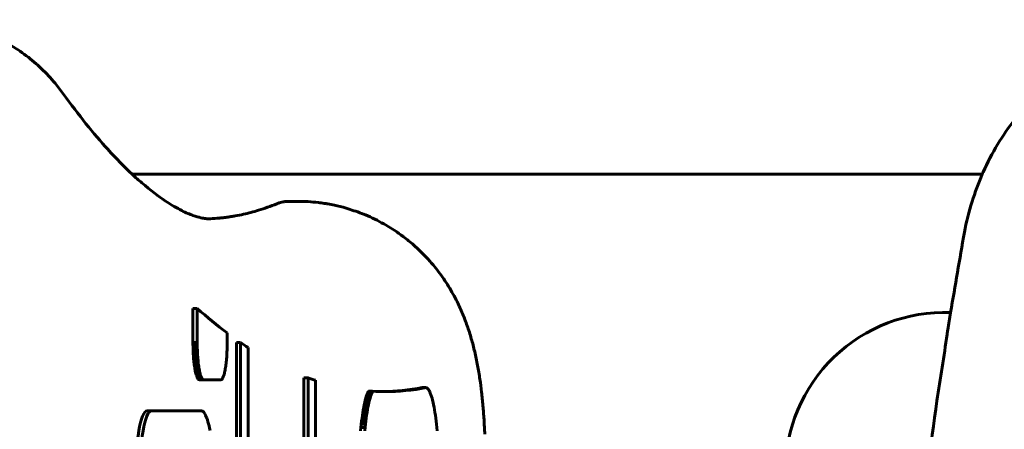
# Model space of a CAD drawing. Units: millimetres. Extents: x -2414 to 2718, y -2272 to 2312.
# Drawn here: x 792 to 906, y 80 to 127 of the extents above; entities that cross this region are included whole.
import ezdxf

# ---------------------------------------------------------------- set-up
doc = ezdxf.new("R2010")
doc.units = ezdxf.units.MM
doc.linetypes.add('K5LT_BASIC', pattern=[0])

msp = doc.modelspace()

# ---------------------------------------------------------------- linework, layer by layer
at = {"color": 150, "linetype": 'K5LT_BASIC', "lineweight": 60, "true_color": 0x0080ff}
for p, q in [((805.33, 109.56), (903.87, 109.56)), ((824.53, 106.42), (823.54, 106.42)), ((812.37, 90.06), (812.37, 94.03)), ((812.37, 94.03), (812.87, 94.03)), ((812.87, 94.03), (812.87, 90.06)), ((816.34, 90.06), (816.34, 91.19)), ((812.37, 90.06), (812.87, 90.06)), ((812.37, 89.84), (812.37, 90.06)), ((812.38, 89.62), (812.37, 89.84)), ((812.37, 89.84), (812.87, 89.84)), ((812.38, 89.62), (812.87, 89.62)), ((812.38, 89.41), (812.38, 89.62)), ((812.38, 89.41), (812.87, 89.41)), ((812.39, 89.2), (812.38, 89.41)), ((812.4, 88.99), (812.39, 89.2)), ((812.39, 89.2), (812.88, 89.2)), ((812.87, 90.06), (812.87, 89.84)), ((812.87, 89.84), (812.87, 89.62)), ((812.87, 89.62), (812.87, 89.41)), ((812.87, 89.41), (812.88, 89.2)), ((812.88, 89.2), (812.89, 88.99)), ((816.31, 88.99), (816.32, 89.2)), ((816.32, 89.2), (816.33, 89.41)), ((816.33, 89.62), (816.34, 89.84)), ((816.33, 89.41), (816.33, 89.62)), ((816.34, 89.84), (816.34, 90.06)), ((817.41, 90.07), (817.9, 90.07)), ((817.41, 69.46), (817.41, 90.07)), ((817.9, 90.07), (817.9, 69.46)), ((818.77, 69.57), (818.77, 89.49)), ((812.41, 88.78), (812.4, 88.99)), ((812.4, 88.99), (812.89, 88.99)), ((812.42, 88.58), (812.41, 88.78)), ((812.41, 88.78), (812.9, 88.78)), ((812.43, 88.39), (812.42, 88.58)), ((812.42, 88.58), (812.91, 88.58)), ((812.45, 88.2), (812.43, 88.39)), ((812.43, 88.39), (812.92, 88.39)), ((812.45, 88.2), (812.94, 88.2)), ((812.46, 88.01), (812.45, 88.2)), ((812.46, 88.01), (812.96, 88.01)), ((812.48, 87.83), (812.46, 88.01)), ((812.89, 88.99), (812.9, 88.78)), ((812.9, 88.78), (812.91, 88.58)), ((812.91, 88.58), (812.92, 88.39)), ((812.92, 88.39), (812.94, 88.2)), ((812.94, 88.2), (812.96, 88.01)), ((812.96, 88.01), (812.97, 87.83)), ((816.23, 87.83), (816.25, 88.01)), ((816.25, 88.01), (816.26, 88.2)), ((816.26, 88.2), (816.28, 88.39)), ((816.28, 88.39), (816.29, 88.58)), ((816.29, 88.58), (816.3, 88.78)), ((816.3, 88.78), (816.31, 88.99)), ((812.5, 87.66), (812.48, 87.83)), ((812.48, 87.83), (812.97, 87.83)), ((812.52, 87.49), (812.5, 87.66)), ((812.5, 87.66), (812.99, 87.66)), ((812.52, 87.49), (813.01, 87.49)), ((812.54, 87.33), (812.52, 87.49)), ((812.57, 87.17), (812.54, 87.33)), ((812.54, 87.33), (813.04, 87.33)), ((812.59, 87.02), (812.57, 87.17)), ((812.57, 87.17), (813.06, 87.17)), ((812.62, 86.88), (812.59, 87.02)), ((812.59, 87.02), (813.08, 87.02)), ((812.62, 86.88), (813.11, 86.88)), ((812.64, 86.74), (812.62, 86.88)), ((812.97, 87.83), (812.99, 87.66)), ((812.99, 87.66), (813.01, 87.49)), ((813.01, 87.49), (813.04, 87.33)), ((813.04, 87.33), (813.06, 87.17)), ((813.06, 87.17), (813.08, 87.02)), ((813.08, 87.02), (813.11, 86.88)), ((813.11, 86.88), (813.14, 86.74)), ((816.07, 86.74), (816.09, 86.88)), ((816.09, 86.88), (816.12, 87.02)), ((816.12, 87.02), (816.14, 87.17)), ((816.14, 87.17), (816.17, 87.33)), ((816.17, 87.33), (816.19, 87.49)), ((816.19, 87.49), (816.21, 87.66)), ((816.21, 87.66), (816.23, 87.83)), ((812.67, 86.62), (812.64, 86.74)), ((812.64, 86.74), (813.14, 86.74)), ((812.7, 86.5), (812.67, 86.62)), ((812.67, 86.62), (813.17, 86.62)), ((812.73, 86.38), (812.7, 86.5)), ((812.7, 86.5), (813.19, 86.5)), ((812.76, 86.28), (812.73, 86.38)), ((812.73, 86.38), (813.22, 86.38)), ((812.8, 86.19), (812.76, 86.28)), ((812.76, 86.28), (813.26, 86.28)), ((812.83, 86.1), (812.8, 86.19)), ((812.8, 86.19), (813.29, 86.19)), ((812.83, 86.1), (813.32, 86.1)), ((812.86, 86.02), (812.83, 86.1)), ((812.9, 85.95), (812.86, 86.02)), ((812.86, 86.02), (813.36, 86.02)), ((812.9, 85.95), (813.39, 85.95)), ((812.93, 85.9), (812.9, 85.95)), ((812.93, 85.9), (813.43, 85.9)), ((812.97, 85.85), (812.93, 85.9)), ((813.01, 85.81), (812.97, 85.85)), ((812.97, 85.85), (813.46, 85.85)), ((813.01, 85.81), (813.5, 85.81)), ((813.04, 85.78), (813.01, 85.81)), ((813.08, 85.77), (813.04, 85.78)), ((813.04, 85.78), (813.54, 85.78)), ((813.12, 85.76), (813.08, 85.77)), ((813.08, 85.77), (813.57, 85.77)), ((813.12, 85.76), (813.61, 85.76)), ((813.14, 86.74), (813.17, 86.62)), ((813.17, 86.62), (813.19, 86.5)), ((813.19, 86.5), (813.22, 86.38)), ((813.22, 86.38), (813.26, 86.28)), ((813.26, 86.28), (813.29, 86.19)), ((813.29, 86.19), (813.32, 86.1)), ((813.32, 86.1), (813.36, 86.02)), ((813.36, 86.02), (813.39, 85.95)), ((813.39, 85.95), (813.43, 85.9)), ((813.43, 85.9), (813.46, 85.85)), ((813.46, 85.85), (813.5, 85.81)), ((813.5, 85.81), (813.54, 85.78)), ((813.54, 85.78), (813.57, 85.77)), ((813.57, 85.77), (813.61, 85.76)), ((813.61, 85.76), (815.59, 85.76)), ((815.59, 85.76), (815.63, 85.77)), ((815.63, 85.77), (815.67, 85.78)), ((815.67, 85.78), (815.7, 85.81)), ((815.7, 85.81), (815.74, 85.85)), ((815.74, 85.85), (815.78, 85.9)), ((815.78, 85.9), (815.81, 85.95)), ((815.81, 85.95), (815.85, 86.02)), ((815.85, 86.02), (815.88, 86.1)), ((815.88, 86.1), (815.91, 86.19)), ((815.91, 86.19), (815.95, 86.28)), ((815.95, 86.28), (815.98, 86.38)), ((815.98, 86.38), (816.01, 86.5)), ((816.01, 86.5), (816.04, 86.62)), ((816.04, 86.62), (816.07, 86.74)), ((825.23, 86), (825.72, 86)), ((825.23, 69.57), (825.23, 86)), ((825.72, 86), (825.72, 69.57)), ((826.59, 69.57), (826.59, 85.7)), ((838.96, 84.86), (839.45, 84.86)), ((839.52, 84.8), (839.45, 84.86)), ((839.6, 84.73), (839.52, 84.8)), ((839.67, 84.63), (839.6, 84.73)), ((839.75, 84.51), (839.67, 84.63)), ((839.82, 84.37), (839.75, 84.51)), ((832.28, 83.14), (832.34, 83.39)), ((832.34, 83.39), (832.4, 83.62)), ((832.34, 83.39), (832.83, 83.39)), ((832.4, 83.62), (832.47, 83.83)), ((832.4, 83.62), (832.9, 83.62)), ((832.47, 83.83), (832.53, 84.03)), ((832.47, 83.83), (832.96, 83.83)), ((832.53, 84.03), (832.6, 84.21)), ((832.53, 84.03), (833.03, 84.03)), ((832.6, 84.21), (832.67, 84.37)), ((832.6, 84.21), (833.1, 84.21)), ((832.67, 84.37), (832.71, 84.43)), ((832.67, 84.37), (833.17, 84.37)), ((832.71, 84.43), (833.2, 84.43)), ((832.83, 83.39), (832.77, 83.14)), ((832.9, 83.62), (832.83, 83.39)), ((832.96, 83.83), (832.9, 83.62)), ((833.03, 84.03), (832.96, 83.83)), ((833.1, 84.21), (833.03, 84.03)), ((833.17, 84.37), (833.1, 84.21)), ((833.2, 84.43), (833.17, 84.37)), ((839.89, 84.21), (839.82, 84.37)), ((839.96, 84.03), (839.89, 84.21)), ((840.02, 83.83), (839.96, 84.03)), ((840.09, 83.62), (840.02, 83.83)), ((840.15, 83.39), (840.09, 83.62)), ((840.21, 83.14), (840.15, 83.39)), ((832.06, 81.99), (832.11, 82.3)), ((832.11, 82.3), (832.17, 82.59)), ((832.11, 82.3), (832.6, 82.3)), ((832.17, 82.59), (832.22, 82.87)), ((832.17, 82.59), (832.66, 82.59)), ((832.22, 82.87), (832.28, 83.14)), ((832.22, 82.87), (832.71, 82.87)), ((832.28, 83.14), (832.77, 83.14)), ((832.6, 82.3), (832.55, 81.99)), ((832.66, 82.59), (832.6, 82.3)), ((832.71, 82.87), (832.66, 82.59)), ((832.77, 83.14), (832.71, 82.87)), ((840.27, 82.87), (840.21, 83.14)), ((840.33, 82.59), (840.27, 82.87)), ((840.38, 82.3), (840.33, 82.59)), ((840.43, 81.99), (840.38, 82.3)), ((807.07, 82.18), (807.56, 82.18)), ((813.31, 82.18), (807.56, 82.18)), ((813.39, 82.17), (813.31, 82.18)), ((813.47, 82.14), (813.39, 82.17)), ((813.54, 82.08), (813.47, 82.14)), ((813.62, 82), (813.54, 82.08)), ((813.7, 81.9), (813.62, 82)), ((813.77, 81.78), (813.7, 81.9)), ((813.84, 81.64), (813.77, 81.78)), ((813.91, 81.48), (813.84, 81.64)), ((813.98, 81.31), (813.91, 81.48)), ((814.05, 81.11), (813.98, 81.31)), ((814.11, 80.89), (814.05, 81.11)), ((831.92, 80.98), (831.97, 81.33)), ((831.97, 81.33), (832.01, 81.67)), ((831.97, 81.33), (832.46, 81.33)), ((832.01, 81.67), (832.06, 81.99)), ((832.01, 81.67), (832.5, 81.67)), ((832.06, 81.99), (832.55, 81.99)), ((832.46, 81.33), (832.42, 80.98)), ((832.5, 81.67), (832.46, 81.33)), ((832.55, 81.99), (832.5, 81.67)), ((840.48, 81.67), (840.43, 81.99)), ((840.53, 81.33), (840.48, 81.67)), ((840.57, 80.98), (840.53, 81.33)), ((814.17, 80.66), (814.11, 80.89)), ((814.23, 80.41), (814.17, 80.66)), ((814.29, 80.15), (814.23, 80.41)), ((814.35, 79.87), (814.29, 80.15)), ((831.81, 79.86), (831.85, 80.25)), ((831.85, 80.25), (831.88, 80.62)), ((831.85, 80.25), (832.34, 80.25)), ((831.88, 80.62), (831.92, 80.98)), ((831.88, 80.62), (832.38, 80.62)), ((831.92, 80.98), (832.42, 80.98)), ((832.34, 80.25), (832.3, 79.86)), ((832.38, 80.62), (832.34, 80.25)), ((832.42, 80.98), (832.38, 80.62)), ((840.61, 80.62), (840.57, 80.98)), ((840.65, 80.25), (840.61, 80.62)), ((840.68, 79.86), (840.65, 80.25))]:
    msp.add_line(p, q, dxfattribs=at)
msp.add_arc((899.53, 75.06), 18.5, 87.8887, 180, dxfattribs=at)
for centre, major_axis, start_param, end_param in [((834.63, 904.39), (0, -820), -0.153473, -0.128838), ((834.63, 904.39), (0, -820), -0.117756, -0.111618), ((834.63, 904.39), (0, -820), -0.062647, -0.056539), ((834.14, 904.39), (0, -820), 0.001729, 0.033831), ((834.63, 904.39), (0, -820), 0, 0.033831), ((834.63, 904.39), (0, -820), 6.273114, 6.283185), ((807.07, 74.18), (0, 8), 0, 1.570796), ((807.56, 74.18), (0, 8), 0, 1.570796)]:
    msp.add_ellipse(centre, major_axis=major_axis, ratio=0.173648, start_param=start_param, end_param=end_param, dxfattribs=at)
for points, knots in [([(780.7, 127.46), (780.82, 127.46), (780.94, 127.46), (781.4, 127.45), (781.74, 127.43), (782.29, 127.4), (782.5, 127.38), (782.83, 127.34), (782.96, 127.33), (783.21, 127.3), (783.34, 127.28), (783.54, 127.26), (783.61, 127.25), (783.8, 127.22), (783.92, 127.2), (784.25, 127.15), (784.46, 127.11), (785.08, 126.98), (785.5, 126.89), (786.67, 126.57), (787.43, 126.33), (788.91, 125.74), (789.63, 125.41), (791.02, 124.66), (791.69, 124.25), (792.98, 123.35), (793.6, 122.87), (794.39, 122.17), (794.6, 121.98), (795.36, 121.25), (795.89, 120.69), (796.71, 119.7), (797.03, 119.29), (797.33, 118.88)], [0, 0, 0, 0, 0.334127, 0.334127, 1.275766, 1.275766, 1.853009, 1.853009, 2.20687, 2.20687, 2.560731, 2.560731, 2.76764, 2.76764, 3.089497, 3.089497, 3.687231, 3.687231, 4.85971, 4.85971, 7.061561, 7.061561, 9.256094, 9.256094, 11.442801, 11.442801, 13.617337, 13.617337, 14.397197, 14.397197, 16.550097, 16.550097, 18, 18, 18, 18]), ([(901.82, 102.84), (902.04, 104.04), (902.33, 105.23), (903.03, 107.47), (903.48, 108.5), (903.91, 109.64), (903.95, 109.72), (904.48, 110.91), (905.04, 111.98), (906.28, 114.03), (906.96, 115.02), (907.99, 116.35), (908.3, 116.72), (908.78, 117.28), (908.95, 117.47), (909.31, 117.86), (909.49, 118.06), (910.03, 118.63), (910.41, 119), (911.55, 120.08), (912.35, 120.75), (914.13, 122.1), (915.11, 122.76), (917.14, 123.95), (918.18, 124.49), (920.33, 125.43), (921.43, 125.83), (923.67, 126.51), (924.81, 126.79), (927.11, 127.2), (928.27, 127.34), (930.02, 127.44), (930.6, 127.46), (931.19, 127.46)], [0, 0, 0, 0, 1.849405, 1.849405, 3.551477, 3.551477, 3.690181, 3.690181, 5.514632, 5.514632, 7.328095, 7.328095, 8.058955, 8.058955, 8.449963, 8.449963, 8.853585, 8.853585, 9.648215, 9.648215, 11.237475, 11.237475, 13.022819, 13.022819, 14.80113, 14.80113, 16.574977, 16.574977, 18.345715, 18.345715, 20.114353, 20.114353, 21, 21, 21, 21]), ([(797.33, 118.88), (799.11, 116.41), (800.86, 114.25), (803.48, 111.36), (804.4, 110.47), (805.72, 109.17), (806.08, 108.87), (807.44, 107.7), (808.36, 107.01), (809.88, 105.99), (810.51, 105.63), (811.56, 105.11), (811.99, 104.93), (812.71, 104.67), (813.01, 104.59), (813.4, 104.5), (813.51, 104.48), (813.66, 104.45), (813.69, 104.45), (813.74, 104.44), (813.75, 104.44), (813.77, 104.44), (813.78, 104.43), (813.8, 104.43), (813.81, 104.43), (813.82, 104.43), (813.83, 104.43), (813.86, 104.42), (813.88, 104.42), (813.94, 104.42), (813.97, 104.41), (814.05, 104.41), (814.09, 104.4), (814.16, 104.4), (814.19, 104.4), (814.29, 104.39), (814.37, 104.39), (814.44, 104.39)], [0, 0, 0, 0, 5, 5, 8.027606, 8.027606, 9.312274, 9.312274, 12.832077, 12.832077, 15.827954, 15.827954, 18.476166, 18.476166, 20.884688, 20.884688, 21.961988, 21.961988, 22.332878, 22.332878, 22.448909, 22.448909, 22.56494, 22.56494, 22.630795, 22.630795, 22.737418, 22.737418, 22.93812, 22.93812, 23.333251, 23.333251, 23.781091, 23.781091, 24.120378, 24.120378, 25, 25, 25, 25]), ([(822.09, 106.14), (822.11, 106.15), (822.12, 106.15), (822.17, 106.17), (822.19, 106.18), (822.27, 106.21), (822.32, 106.23), (822.47, 106.27), (822.57, 106.3), (822.76, 106.34), (822.86, 106.36), (823, 106.39), (823.04, 106.39), (823.11, 106.4), (823.14, 106.4), (823.21, 106.41), (823.25, 106.41), (823.37, 106.42), (823.45, 106.42), (823.54, 106.42), (823.54, 106.42), (823.54, 106.42)], [0, 0, 0, 0, 0.42043, 0.42043, 1.121147, 1.121147, 2.522581, 2.522581, 4.922581, 4.922581, 7.322581, 7.322581, 8.353431, 8.353431, 8.985806, 8.985806, 9.997618, 9.997618, 11.894764, 11.894764, 12, 12, 12, 12]), ([(824.53, 106.42), (825.33, 106.42), (826.12, 106.38), (827.14, 106.26), (827.36, 106.23), (827.73, 106.17), (827.87, 106.15), (828.26, 106.08), (828.51, 106.03), (829.22, 105.88), (829.67, 105.77), (830.27, 105.6), (830.43, 105.55), (831.18, 105.29), (831.78, 105.1), (833.1, 104.55), (833.81, 104.2), (835.18, 103.42), (835.85, 103), (836.58, 102.47), (836.68, 102.4), (837.18, 102.02), (837.58, 101.7), (838.08, 101.26), (838.19, 101.16), (838.41, 100.96), (838.52, 100.85), (838.87, 100.52), (839.1, 100.29), (839.63, 99.73), (839.92, 99.4), (840.43, 98.81), (840.64, 98.54), (841.25, 97.73), (841.64, 97.16), (842.36, 96), (842.69, 95.41), (843.22, 94.35), (843.43, 93.88), (843.83, 92.95), (844, 92.48), (844.34, 91.52), (844.5, 91.02), (844.79, 90.01), (844.92, 89.52), (845.16, 88.48), (845.27, 87.95), (845.47, 86.89), (845.56, 86.36), (845.71, 85.34), (845.77, 84.85), (845.89, 83.82), (845.95, 83.3), (846.04, 82.23), (846.08, 81.7), (846.15, 80.59), (846.18, 80.02), (846.21, 79.45)], [0, 0, 0, 0, 1.546492, 1.546492, 1.987783, 1.987783, 2.261653, 2.261653, 2.761062, 2.761062, 3.663219, 3.663219, 3.977195, 3.977195, 5.205279, 5.205279, 6.742164, 6.742164, 8.273497, 8.273497, 8.503129, 8.503129, 9.503287, 9.503287, 9.796152, 9.796152, 10.089017, 10.089017, 10.728817, 10.728817, 11.597688, 11.597688, 12.26145, 12.26145, 13.618016, 13.618016, 14.974582, 14.974582, 16.016515, 16.016515, 17.058448, 17.058448, 18.176816, 18.176816, 19.295184, 19.295184, 20.488034, 20.488034, 21.635939, 21.635939, 22.692947, 22.692947, 23.788587, 23.788587, 24.872968, 24.872968, 26, 26, 26, 26]), ([(814.13, 104.4), (814.48, 104.41), (814.82, 104.43), (815.31, 104.47), (815.44, 104.48), (815.68, 104.51), (815.78, 104.52), (815.94, 104.53), (816.01, 104.54), (816.11, 104.56), (816.15, 104.56), (816.22, 104.57), (816.25, 104.57), (816.3, 104.58), (816.33, 104.58), (816.38, 104.59), (816.4, 104.59), (816.46, 104.6), (816.5, 104.61), (816.62, 104.63), (816.7, 104.64), (816.94, 104.68), (817.11, 104.7), (817.59, 104.79), (817.91, 104.85), (818.8, 105.05), (819.38, 105.21), (820.67, 105.6), (821.38, 105.85), (822.09, 106.14)], [1.562772, 1.562772, 1.562772, 1.562772, 4, 4, 4.949435, 4.949435, 5.648898, 5.648898, 6.099472, 6.099472, 6.38972, 6.38972, 6.576689, 6.576689, 6.763659, 6.763659, 6.915015, 6.915015, 7.199921, 7.199921, 7.760829, 7.760829, 8.882647, 8.882647, 11.108474, 11.108474, 15.108474, 15.108474, 20, 20, 20, 20]), ([(901.82, -103.72), (901.26, -100.63), (900.74, -97.53), (900.1, -93.77), (900, -93.1), (899.86, -92.27), (899.83, -92.1), (899.44, -89.36), (898.97, -86.8), (897.93, -78.97), (897.21, -73.71), (896.3, -66.51), (896.09, -64.57), (895.82, -61.99), (895.74, -61.34), (895.66, -60.44), (895.63, -60.18), (895.53, -59.25), (895.46, -58.58), (895.06, -54.24), (894.67, -50.57), (894.32, -45.74), (894.2, -44.59), (893.7, -36.03), (893.18, -28.63), (892.83, -19.06), (892.77, -16.92), (892.65, -12.24), (892.61, -9.7), (892.57, -6.34), (892.56, -5.52), (892.55, -4.61), (892.55, -4.53), (892.55, -4.1), (892.55, -3.75), (892.54, -2.77), (892.54, -2.15), (892.54, -1.22), (892.54, -0.91), (892.54, -0.29), (892.54, 0.02), (892.54, 0.61), (892.54, 0.89), (892.54, 1.7), (892.54, 2.23), (892.55, 3.03), (892.55, 3.29), (892.55, 3.64), (892.55, 3.72), (892.56, 4.52), (892.56, 5.24), (892.6, 8.07), (892.63, 10.18), (892.77, 16.51), (892.91, 20.73), (893.35, 30.82), (893.77, 36.68), (894.21, 43.7), (894.33, 44.85), (894.49, 47.37), (894.63, 48.74), (894.95, 52.41), (895.17, 54.72), (895.46, 57.69), (895.53, 58.36), (895.63, 59.29), (895.65, 59.55), (896, 62.39), (896.2, 64.98), (897.24, 72.81), (897.9, 78.08), (898.99, 85.91), (899.46, 88.47), (899.83, 91.21), (899.86, 91.38), (900, 92.22), (900.1, 92.88), (900.74, 96.64), (901.26, 99.74), (901.82, 102.84)], [0, 0, 0, 0, 1.2264, 1.2264, 1.488762, 1.488762, 1.556267, 1.556267, 2.569158, 2.569158, 4.639993, 4.639993, 5.4, 5.4, 5.652717, 5.652717, 5.75441, 5.75441, 6.016708, 6.016708, 7.455444, 7.455444, 7.905111, 7.905111, 10.8, 10.8, 11.63783, 11.63783, 12.625778, 12.625778, 12.947499, 12.947499, 12.979999, 12.979999, 13.116167, 13.116167, 13.359582, 13.359582, 13.480407, 13.480407, 13.601231, 13.601231, 13.708993, 13.708993, 13.917987, 13.917987, 14.02, 14.02, 14.052501, 14.052501, 14.332709, 14.332709, 15.155621, 15.155621, 16.801446, 16.801446, 19.094889, 19.094889, 19.544556, 19.544556, 20.080033, 20.080033, 20.983292, 20.983292, 21.245589, 21.245589, 21.347283, 21.347283, 22.360007, 22.360007, 24.430842, 24.430842, 25.443733, 25.443733, 25.511238, 25.511238, 25.7736, 25.7736, 27, 27, 27, 27])]:
    msp.add_open_spline(points, degree=3, knots=knots, dxfattribs=at)

doc.saveas('drawing.dxf')
